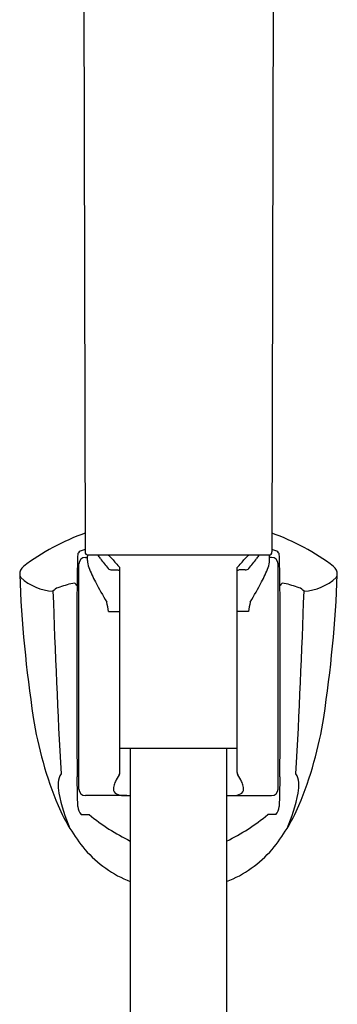
# Model space of a CAD drawing. Extents: x 7987.3 to 8002, y 1919.6 to 1967.3.
# Drawn here: x 7988.7 to 7990.6, y 1955.4 to 1961.3 of the extents above; entities that cross this region are included whole.
import ezdxf

# ---------------------------------------------------------------- set-up
doc = ezdxf.new("R2010")
doc.units = 0
doc.header["$LTSCALE"] = 0.64311
doc.layers.get('0').update_dxf_attribs({"color": 255, "linetype": 'CONTINUOUS'})

msp = doc.modelspace()

# ---------------------------------------------------------------- linework, layer by layer
for p, q in [((7989.0854, 1962.6729), (7989.0947, 1958.1154)), ((7990.235, 1962.6729), (7990.2257, 1958.1154)), ((7989.0972, 1958.0815), (7989.109, 1958.0815)), ((7989.109, 1958.0625), (7989.109, 1958.0894)), ((7990.2103, 1958.0957), (7989.1101, 1958.0957)), ((7990.2114, 1958.0625), (7990.2114, 1958.0894)), ((7990.2232, 1958.0815), (7990.2114, 1958.0815)), ((7989.0578, 1956.68), (7989.0578, 1958.0422)), ((7989.3059, 1956.7802), (7989.3059, 1958.0204)), ((7990.0145, 1956.7802), (7990.0145, 1958.0204)), ((7990.2626, 1956.68), (7990.2626, 1958.0422)), ((7989.2568, 1958.0059), (7989.2939, 1958.0059)), ((7989.2939, 1958.0059), (7989.3059, 1958.0011)), ((7990.0265, 1958.0059), (7990.0145, 1958.0011)), ((7990.0636, 1958.0059), (7990.0265, 1958.0059)), ((7989.2374, 1957.7548), (7989.3059, 1957.7548)), ((7990.083, 1957.7548), (7990.0145, 1957.7548)), ((7989.3059, 1956.928), (7990.0145, 1956.928)), ((7989.3686, 1956.928), (7989.3686, 1922.8958)), ((7989.9512, 1956.928), (7989.9512, 1922.8957)), ((7989.3469, 1956.6406), (7989.0972, 1956.6406)), ((7989.9735, 1956.6406), (7990.2232, 1956.6406)), ((7989.0705, 1956.526), (7989.1192, 1956.526)), ((7990.2499, 1956.526), (7990.2012, 1956.526))]:
    msp.add_line(p, q)
for centre, radius, start, end in [((7989.5397, 1956.9555), 1.3476, 109.29405, 127.36259), ((7989.7807, 1956.9555), 1.3476, 52.63741, 70.70593), ((7998.6749, 1957.7747), 9.6298, 178.03923, 179.18791), ((7989.0997, 1958.07), 0.0598, 119.41954, 145.13592), ((7989.0972, 1958.0422), 0.0394, 90, 180), ((7989.6922, 1956.1678), 2.0508, 106.93988, 107.65019), ((7989.1143, 1958.1154), 0.0197, 180.04013, 269.83969), ((7989.1287, 1958.0894), 0.0197, 161.30046, 180.00015), ((7989.1404, 1958.0708), 0.0391, 39.33918, 39.66318), ((7989.0578, 1957.9889), 0.1553, 33.45489, 43.384), ((7991.4592, 1959.8177), 2.8636, 217.49972, 219.01492), ((7989.1529, 1957.9807), 0.1403, 41.34082, 55.07978), ((7990.1675, 1957.9807), 0.1403, 124.92022, 138.65918), ((7987.8612, 1959.8177), 2.8636, 320.98508, 322.50028), ((7990.2626, 1957.9889), 0.1553, 136.616, 146.54511), ((7990.18, 1958.0708), 0.0391, 140.33682, 140.66082), ((7990.206, 1958.1154), 0.0197, 271.99844, 359.8595), ((7990.1917, 1958.0894), 0.0197, 359.99985, 18.69955), ((7990.2232, 1958.0422), 0.0394, 0, 90), ((7989.6297, 1956.1731), 2.0453, 72.34503, 73.05725), ((7990.2207, 1958.07), 0.0598, 34.86408, 60.58046), ((7980.6455, 1957.7747), 9.6298, 0.81209, 1.96077), ((7988.7591, 1957.9795), 0.06, 128.30512, 182.33315), ((7989.2408, 1958.0674), 0.1318, 182.12951, 200.47866), ((7989.7846, 1958.2705), 0.7124, 200.47866, 208.29961), ((7989.2579, 1958.0407), 0.0349, 227.41891, 268.20372), ((7990.0389, 1958.7269), 1.0181, 219.93837, 223.94892), ((7989.2815, 1958.7269), 1.0181, 316.05108, 320.06163), ((7990.0625, 1958.0407), 0.0349, 271.79628, 312.58109), ((7989.5358, 1958.2705), 0.7124, 331.70039, 339.52134), ((7990.0796, 1958.0674), 0.1318, 339.52134, 357.87049), ((7990.5613, 1957.9795), 0.06, 357.66685, 51.69488), ((7996.2352, 1958.2618), 7.5414, 182.16405, 188.75472), ((7988.7364, 1957.981), 0.0374, 186.0427, 214.91682), ((7988.9209, 1958.195), 0.319, 227.56476, 266.35055), ((7990.3995, 1958.195), 0.319, 273.64945, 312.43524), ((7983.0852, 1958.2618), 7.5414, 351.24528, 357.83595), ((7990.584, 1957.981), 0.0374, 325.08318, 353.9573), ((7988.9519, 1957.8364), 0.0652, 108.97643, 141.89805), ((7989.2726, 1956.9039), 1.0513, 103.90304, 108.97643), ((7989.0253, 1957.9027), 0.0223, 22.2585, 103.90193), ((8108.6335, 1957.3826), 119.5887, 179.746788, 180.301307), ((7992.5007, 1959.733), 3.7972, 208.29961, 210.40416), ((7986.8197, 1959.733), 3.7972, 329.59584, 331.70039), ((7870.6869, 1957.3826), 119.5887, 359.698693, 0.253212), ((7990.2951, 1957.9027), 0.0223, 76.09807, 157.7415), ((7990.0478, 1956.9039), 1.0513, 71.02357, 76.09696), ((7990.3685, 1957.8364), 0.0652, 38.10195, 71.02357), ((8038.7046, 1959.527), 49.8313, 181.89793, 183.16844), ((7940.6158, 1959.527), 49.8313, 356.83156, 358.10207), ((7988.3416, 1957.5985), 0.9094, 9.89742, 13.52754), ((7990.9788, 1957.5985), 0.9094, 166.47246, 170.10258), ((7991.0446, 1957.4625), 2.2897, 188.75472, 202.66428), ((7988.2758, 1957.4625), 2.2897, 337.33572, 351.24528), ((7989.0415, 1956.7127), 0.1099, 146.89292, 175.83163), ((7989.5993, 1956.5702), 0.3567, 146.46542, 154.10259), ((7989.2824, 1956.7802), 0.0235, 326.46542, 0.02253), ((7990.038, 1956.7802), 0.0235, 179.97747, 213.53458), ((7989.7211, 1956.5702), 0.3567, 25.89741, 33.53458), ((7990.2789, 1956.7127), 0.1099, 4.16837, 33.10708), ((7989.1431, 1956.7048), 0.2118, 175.69507, 193.28366), ((7978.9805, 1956.4398), 10.0708, 0.76417, 1.78626), ((7989.4124, 1956.6613), 0.1488, 154.22727, 165.37853), ((7989.908, 1956.6613), 0.1488, 14.62147, 25.77273), ((8000.3399, 1956.4398), 10.0708, 178.21374, 179.23583), ((7990.1773, 1956.7048), 0.2118, 346.71634, 4.30493), ((7989.8374, 1956.8176), 0.9148, 190.1686, 204.25317), ((7989.0972, 1956.68), 0.0394, 180, 270), ((7989.3346, 1956.6817), 0.0684, 165.50322, 181.07216), ((7989.3003, 1956.6811), 0.034, 181.07216, 242.47172), ((7989.3319, 1956.7603), 0.1192, 246.61042, 266.96182), ((7989.9885, 1956.7603), 0.1192, 273.03818, 293.38958), ((7990.0201, 1956.6811), 0.034, 297.52828, 358.92784), ((7989.9858, 1956.6817), 0.0684, 358.92784, 14.49678), ((7990.2232, 1956.68), 0.0394, 270, 0), ((7989.483, 1956.8176), 0.9148, 335.74683, 349.8314), ((7989.3515, 1957.1224), 0.4818, 266.90973, 272.03137), ((7989.9689, 1957.1224), 0.4818, 267.89813, 273.09027), ((7989.9196, 1957.0039), 1.0749, 203.21976, 219.83618), ((7989.146, 1956.5857), 0.0962, 186.90771, 218.33661), ((7989.9196, 1957.5003), 1.2609, 230.59469, 244.08916), ((7989.4008, 1957.5003), 1.2609, 295.88091, 309.40531), ((7989.4008, 1957.0039), 1.0749, 320.16382, 336.78024), ((7990.1744, 1956.5857), 0.0962, 321.66339, 353.09229), ((7989.6213, 1956.7681), 0.6948, 220.66052, 248.67584), ((7989.6991, 1956.7681), 0.6948, 291.27172, 319.33948)]:
    msp.add_arc(centre, radius, start, end)

doc.saveas('drawing.dxf')
